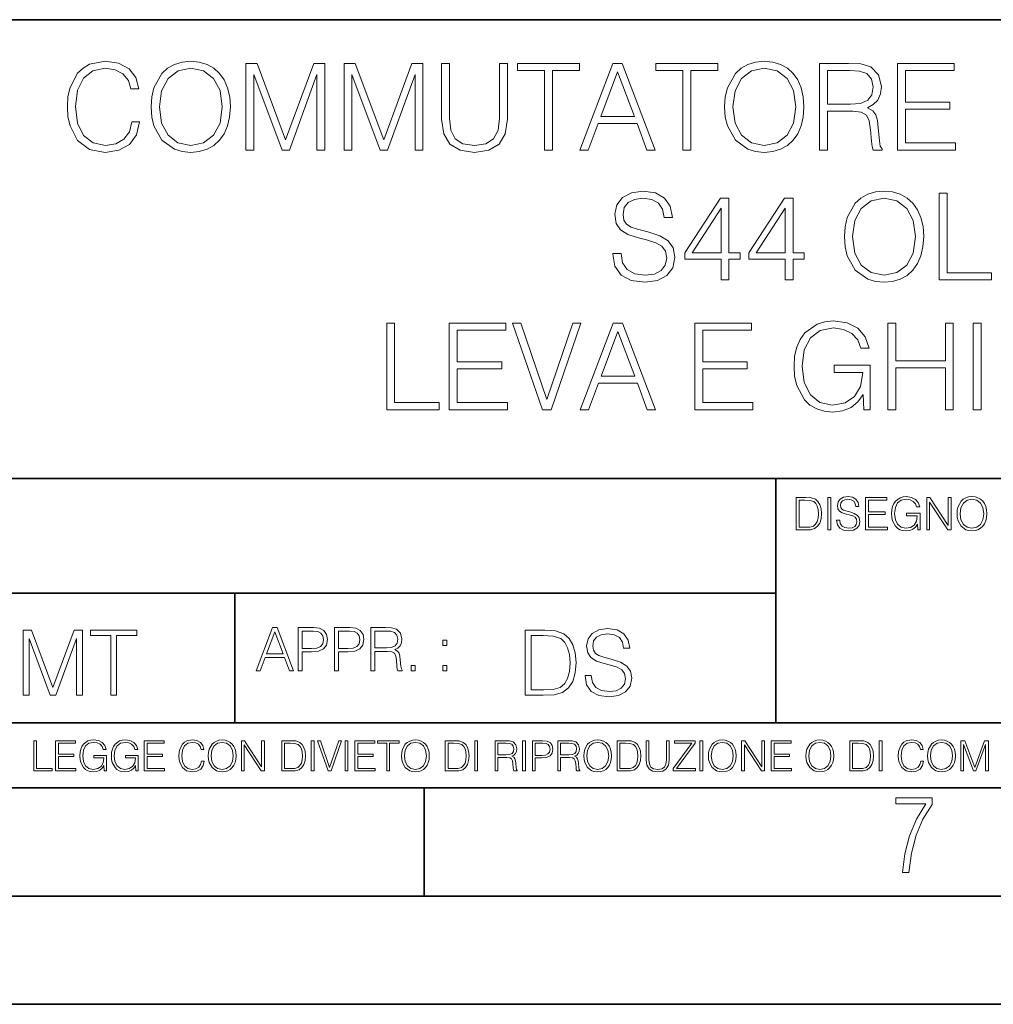
# Model space of a CAD drawing. Extents: x 0 to 420, y 0 to 297.
# Drawn here: x 295 to 340, y 0 to 46 of the extents above; entities that cross this region are included whole.
import ezdxf

# ---------------------------------------------------------------- set-up
doc = ezdxf.new("R2010")
doc.units = 0

msp = doc.modelspace()

# ---------------------------------------------------------------- linework, layer by layer
at = {"color": 7, "lineweight": 35}
for p, q in [((234.999802, 45.500252), (410, 45.500252)), ((254.999802, 24.300249), (410, 24.300249)), ((329.999786, 13.00025), (329.999786, 24.300249)), ((234.999802, 19.00025), (329.999786, 19.00025)), ((304.999786, 13.00025), (304.999786, 19.00025)), ((234.999802, 13.00025), (410, 13.00025)), ((25.000401, 9.99976), (410, 9.99976)), ((234.999802, 10.00025), (410, 10.00025)), ((313.75, 4.99976), (313.75, 9.99976)), ((267.5, 4.99976), (415, 4.99976)), ((0, 0), (420, 0)), ((0, 0), (420, 0))]:
    msp.add_line(p, q, dxfattribs=at)
at = {"color": 7, "lineweight": 18}
for points in [[(300.242798, 40.78389), (300.131531, 40.322136), (299.881165, 39.977211), (299.508453, 39.765808), (299.029999, 39.693485), (298.451416, 39.810314), (298.017487, 40.155235), (297.739319, 40.722691), (297.644745, 41.490425), (297.739319, 42.247032), (298.011902, 42.797798), (298.440277, 43.137157), (299.01886, 43.253986), (299.475067, 43.187225), (299.83667, 42.998074), (300.087006, 42.697659), (300.203857, 42.308228), (300.56546, 42.308228), (300.431946, 42.831177), (300.114838, 43.231731), (299.636383, 43.487644), (299.01886, 43.582218), (298.295654, 43.437572), (297.995239, 43.265114), (297.739319, 43.02589), (297.388824, 42.369423), (297.29425, 41.952179), (297.266449, 41.484863), (297.29425, 41.00642), (297.388824, 40.589172), (297.733765, 39.921577), (298.284515, 39.504333), (299.007751, 39.36525), (299.647522, 39.465389), (300.137085, 39.737991), (300.459747, 40.183052), (300.604401, 40.78389)], [(301.138489, 41.473736), (301.16629, 41.000854), (301.266449, 40.589172), (301.633606, 39.927143), (302.212189, 39.509895), (302.568237, 39.404194), (302.968811, 39.36525), (303.3638, 39.404194), (303.719849, 39.509895), (304.036957, 39.682358), (304.303986, 39.927143), (304.515381, 40.227558), (304.671173, 40.589172), (304.765747, 41.000854), (304.804688, 41.473736), (304.771301, 41.941051), (304.671173, 42.352734), (304.515381, 42.714348), (304.303986, 43.020329), (304.036957, 43.259548), (303.719849, 43.432011), (303.3638, 43.543278), (302.968811, 43.582218), (302.568237, 43.543278), (302.212189, 43.432011), (301.900665, 43.259548), (301.633606, 43.020329), (301.266449, 42.352734), (301.16629, 41.935486)], [(301.516785, 41.473736), (301.622498, 42.219215), (301.917328, 42.781105), (302.379089, 43.131592), (302.968811, 43.253986), (303.564087, 43.131592), (304.020264, 42.781105), (304.320679, 42.224777), (304.426392, 41.473736), (304.320679, 40.717129), (304.020264, 40.160801), (303.564087, 39.810314), (302.968811, 39.693485), (302.373535, 39.810314), (301.917328, 40.160801), (301.616913, 40.717129)], [(305.516785, 39.476517), (305.883972, 39.476517), (305.883972, 42.964695), (307.18576, 39.476517), (307.525116, 39.476517), (308.799133, 42.964695), (308.799133, 39.476517), (309.16629, 39.476517), (309.16629, 43.476517), (308.648926, 43.476517), (307.352661, 39.95496), (306.03418, 43.476517), (305.516785, 43.476517)], [(310.050873, 39.476517), (310.41803, 39.476517), (310.41803, 42.964695), (311.719849, 39.476517), (312.059204, 39.476517), (313.333191, 42.964695), (313.333191, 39.476517), (313.700378, 39.476517), (313.700378, 43.476517), (313.182983, 43.476517), (311.886749, 39.95496), (310.568237, 43.476517), (310.050873, 43.476517)], [(314.562683, 43.476517), (314.562683, 40.906281), (314.657257, 40.233124), (314.940979, 39.749119), (315.413879, 39.465389), (316.081451, 39.36525), (316.7435, 39.465389), (317.21637, 39.749119), (317.505646, 40.233124), (317.605804, 40.906281), (317.605804, 43.476517), (317.238617, 43.476517), (317.238617, 40.956348), (317.171875, 40.394459), (316.966003, 39.999466), (316.609985, 39.765808), (316.081451, 39.693485), (315.547394, 39.765808), (315.191345, 39.999466), (314.991058, 40.394459), (314.929871, 40.956348), (314.929871, 43.476517)], [(319.319275, 39.476517), (319.686462, 39.476517), (319.686462, 43.148285), (320.932648, 43.148285), (320.932648, 43.476517), (318.07312, 43.476517), (318.07312, 43.148285), (319.319275, 43.148285)], [(320.954895, 39.476517), (321.338745, 39.476517), (321.794952, 40.700439), (323.597443, 40.700439), (324.048065, 39.476517), (324.431946, 39.476517), (322.913177, 43.476517), (322.473663, 43.476517)], [(325.705933, 39.476517), (326.07312, 39.476517), (326.07312, 43.148285), (327.319275, 43.148285), (327.319275, 43.476517), (324.459747, 43.476517), (324.459747, 43.148285), (325.705933, 43.148285)], [(327.641968, 41.473736), (327.669769, 41.000854), (327.769928, 40.589172), (328.137085, 39.927143), (328.715668, 39.509895), (329.071716, 39.404194), (329.47229, 39.36525), (329.867279, 39.404194), (330.223328, 39.509895), (330.540436, 39.682358), (330.807465, 39.927143), (331.01886, 40.227558), (331.174652, 40.589172), (331.269226, 41.000854), (331.308167, 41.473736), (331.27478, 41.941051), (331.174652, 42.352734), (331.01886, 42.714348), (330.807465, 43.020329), (330.540436, 43.259548), (330.223328, 43.432011), (329.867279, 43.543278), (329.47229, 43.582218), (329.071716, 43.543278), (328.715668, 43.432011), (328.404114, 43.259548), (328.137085, 43.020329), (327.769928, 42.352734), (327.669769, 41.935486)], [(328.020264, 41.473736), (328.125977, 42.219215), (328.420807, 42.781105), (328.882568, 43.131592), (329.47229, 43.253986), (330.067566, 43.131592), (330.523743, 42.781105), (330.824158, 42.224777), (330.929871, 41.473736), (330.824158, 40.717129), (330.523743, 40.160801), (330.067566, 39.810314), (329.47229, 39.693485), (328.877014, 39.810314), (328.420807, 40.160801), (328.120392, 40.717129)], [(332.025818, 39.476517), (332.393005, 39.476517), (332.393005, 41.267895), (333.561279, 41.267895), (333.956299, 41.228951), (334.195496, 41.095432), (334.317902, 40.833958), (334.379089, 40.41671), (334.423615, 39.888199), (334.45697, 39.637852), (334.512604, 39.476517), (334.918732, 39.476517), (334.918732, 39.53215), (334.835297, 39.660107), (334.790771, 39.899326), (334.740723, 40.50016), (334.701782, 40.83952), (334.629456, 41.100994), (334.484802, 41.295712), (334.240021, 41.42923), (334.512604, 41.573875), (334.718445, 41.785278), (334.840851, 42.069008), (334.885345, 42.413929), (334.757385, 42.948006), (334.395782, 43.315182), (333.928467, 43.454262), (333.361023, 43.476517), (332.025818, 43.476517)], [(335.625275, 39.476517), (338.312347, 39.476517), (338.312347, 39.804749), (335.992462, 39.804749), (335.992462, 41.368034), (338.050873, 41.368034), (338.050873, 41.696266), (335.992462, 41.696266), (335.992462, 43.148285), (338.245575, 43.148285), (338.245575, 43.476517), (335.625275, 43.476517)], [(321.917328, 41.028671), (322.690643, 43.087086), (323.469482, 41.028671)], [(332.393005, 41.596127), (332.393005, 43.148285), (333.43335, 43.148285), (333.867279, 43.12603), (334.206635, 43.009201), (334.423615, 42.753288), (334.50705, 42.402802), (334.440308, 42.030064), (334.251129, 41.779716), (333.922913, 41.635071), (333.455597, 41.596127)], [(322.473663, 34.689312), (322.473663, 34.661495), (322.568237, 34.105167), (322.857544, 33.699047), (323.32486, 33.454262), (323.96463, 33.36525), (324.537659, 33.4487), (324.971588, 33.676796), (325.244202, 34.038406), (325.34433, 34.522415), (325.266449, 34.950787), (325.038361, 35.273457), (324.648926, 35.51268), (324.087036, 35.696266), (323.61972, 35.813095), (323.313721, 35.913235), (323.10788, 36.052315), (322.985504, 36.241467), (322.946564, 36.497379), (323.002197, 36.814487), (323.180206, 37.053707), (323.469513, 37.198353), (323.864502, 37.253986), (324.276184, 37.192791), (324.587708, 37.020329), (324.776886, 36.742165), (324.849182, 36.363861), (325.227509, 36.363861), (325.12735, 36.875683), (324.860321, 37.259548), (324.443085, 37.498772), (323.881195, 37.582218), (323.330414, 37.498772), (322.918732, 37.281803), (322.657257, 36.94244), (322.568237, 36.508507), (322.63501, 36.085697), (322.835297, 35.790844), (323.174652, 35.579437), (323.658661, 35.423664), (324.036957, 35.32909), (324.454193, 35.195572), (324.7435, 35.034237), (324.9104, 34.806141), (324.966034, 34.483471), (324.899261, 34.155235), (324.704559, 33.904888), (324.393005, 33.743553), (323.970184, 33.693485), (323.49176, 33.760242), (323.141266, 33.95496), (322.924316, 34.266502), (322.85199, 34.689312)], [(333.177429, 35.473736), (333.205261, 35.000854), (333.305389, 34.589172), (333.672577, 33.927143), (334.25116, 33.509895), (334.607208, 33.404194), (335.007751, 33.36525), (335.40274, 33.404194), (335.758789, 33.509895), (336.075897, 33.682358), (336.342926, 33.927143), (336.554352, 34.227558), (336.710114, 34.589172), (336.804688, 35.000854), (336.843628, 35.473736), (336.810242, 35.941051), (336.710114, 36.352734), (336.554352, 36.714348), (336.342926, 37.020329), (336.075897, 37.259548), (335.758789, 37.432011), (335.40274, 37.543278), (335.007751, 37.582218), (334.607208, 37.543278), (334.25116, 37.432011), (333.939606, 37.259548), (333.672577, 37.020329), (333.305389, 36.352734), (333.205261, 35.935486)], [(337.56131, 33.476517), (339.981323, 33.476517), (339.981323, 33.804749), (337.928467, 33.804749), (337.928467, 37.476517), (337.56131, 37.476517)], [(327.475067, 33.476517), (327.842255, 33.476517), (327.842255, 34.438965), (328.354065, 34.438965), (328.354065, 34.733818), (327.842255, 34.733818), (327.842255, 37.253986), (327.447235, 37.253986), (325.800507, 34.733818), (325.800507, 34.438965), (327.475067, 34.438965)], [(330.434723, 33.476517), (330.80191, 33.476517), (330.80191, 34.438965), (331.313721, 34.438965), (331.313721, 34.733818), (330.80191, 34.733818), (330.80191, 37.253986), (330.406921, 37.253986), (328.760193, 34.733818), (328.760193, 34.438965), (330.434723, 34.438965)], [(333.555725, 35.473736), (333.661438, 36.219215), (333.956299, 36.781105), (334.41803, 37.131592), (335.007751, 37.253986), (335.603027, 37.131592), (336.059204, 36.781105), (336.359619, 36.224777), (336.465332, 35.473736), (336.359619, 34.717129), (336.059204, 34.160801), (335.603027, 33.810314), (335.007751, 33.693485), (334.412476, 33.810314), (333.956299, 34.160801), (333.655884, 34.717129)], [(327.475067, 34.733818), (326.134308, 34.733818), (327.475067, 36.792233)], [(330.434723, 34.733818), (329.093994, 34.733818), (330.434723, 36.792233)], [(312.023071, 27.476517), (314.443085, 27.476517), (314.443085, 27.80475), (312.390228, 27.80475), (312.390228, 31.476517), (312.023071, 31.476517)], [(314.915985, 27.476517), (317.603027, 27.476517), (317.603027, 27.80475), (315.283142, 27.80475), (315.283142, 29.368032), (317.341553, 29.368032), (317.341553, 29.696266), (315.283142, 29.696266), (315.283142, 31.148283), (317.536285, 31.148283), (317.536285, 31.476517), (314.915985, 31.476517)], [(319.221954, 27.476517), (319.616943, 27.476517), (321.002197, 31.476517), (320.629456, 31.476517), (319.422241, 27.943832), (318.214996, 31.476517), (317.831146, 31.476517)], [(320.968811, 27.476517), (321.352692, 27.476517), (321.808868, 28.700439), (323.611389, 28.700439), (324.062012, 27.476517), (324.445862, 27.476517), (322.927094, 31.476517), (322.48761, 31.476517)], [(326.259491, 27.476517), (328.946564, 27.476517), (328.946564, 27.80475), (326.626678, 27.80475), (326.626678, 29.368032), (328.685089, 29.368032), (328.685089, 29.696266), (326.626678, 29.696266), (326.626678, 31.148283), (328.879822, 31.148283), (328.879822, 31.476517), (326.259491, 31.476517)], [(334.075928, 27.476517), (334.370789, 27.476517), (334.370789, 29.529367), (332.701782, 29.529367), (332.701782, 29.201134), (334.020294, 29.201134), (334.020294, 29.184444), (333.92572, 28.55023), (333.647552, 28.082914), (333.208038, 27.793623), (332.623901, 27.693485), (332.045319, 27.815876), (331.605835, 28.171926), (331.322083, 28.739382), (331.227509, 29.490425), (331.322083, 30.247032), (331.605835, 30.797796), (332.056458, 31.137157), (332.668396, 31.253986), (333.135712, 31.187225), (333.519592, 30.998074), (333.792175, 30.70322), (333.942413, 30.313791), (334.320709, 30.313791), (334.14267, 30.842302), (333.79776, 31.242859), (333.297058, 31.493206), (332.662842, 31.582218), (332.267853, 31.543276), (331.911804, 31.437574), (331.34436, 31.02589), (331.132935, 30.725473), (330.977173, 30.369423), (330.877045, 29.952177), (330.849213, 29.484861), (330.877045, 29.011982), (330.971619, 28.594736), (331.327667, 27.927143), (331.583557, 27.682358), (331.895111, 27.509897), (332.245605, 27.404194), (332.640594, 27.365252), (333.091217, 27.426447), (333.486206, 27.582218), (333.803314, 27.838131), (334.036987, 28.183054)], [(335.183014, 27.476517), (335.550201, 27.476517), (335.550201, 29.412539), (337.842255, 29.412539), (337.842255, 27.476517), (338.209442, 27.476517), (338.209442, 31.476517), (337.842255, 31.476517), (337.842255, 29.740772), (335.550201, 29.740772), (335.550201, 31.476517), (335.183014, 31.476517)], [(339.12738, 27.476517), (339.494568, 27.476517), (339.494568, 31.476517), (339.12738, 31.476517)], [(321.931274, 29.028673), (322.704559, 31.087088), (323.483429, 29.028673)], [(331.292511, 23.421158), (330.939941, 23.421158), (330.939941, 21.921158), (331.353027, 21.921158), (331.607544, 21.931589), (331.801544, 21.98583), (331.935059, 22.090143), (332.035217, 22.240351), (332.095703, 22.43437), (332.116577, 22.674288), (332.095703, 22.897514), (332.041473, 23.083189), (331.951752, 23.23131), (331.832855, 23.339794), (331.634644, 23.40864), (331.394745, 23.421158)], [(331.077637, 22.044245), (331.077637, 23.298071), (331.353027, 23.298071), (331.582489, 23.28764), (331.757751, 23.23131), (331.851624, 23.141603), (331.918396, 23.018515), (331.960114, 22.862047), (331.974701, 22.670115), (331.960114, 22.469837), (331.918396, 22.309196), (331.847443, 22.18611), (331.747314, 22.100574), (331.584595, 22.052589), (331.367615, 22.044245)], [(332.40448, 21.921158), (332.542175, 21.921158), (332.542175, 23.421158), (332.40448, 23.421158)], [(332.81546, 22.375956), (332.81546, 22.365524), (332.850922, 22.156902), (332.959412, 22.004606), (333.134644, 21.912813), (333.374573, 21.879433), (333.589447, 21.910727), (333.752167, 21.996262), (333.854401, 22.131866), (333.891968, 22.31337), (333.862762, 22.474009), (333.777222, 22.595011), (333.631165, 22.684719), (333.420471, 22.753565), (333.245239, 22.797375), (333.130493, 22.834927), (333.053284, 22.887083), (333.007385, 22.958015), (332.992798, 23.053982), (333.013641, 23.172895), (333.080414, 23.262604), (333.188904, 23.316847), (333.337006, 23.337709), (333.491394, 23.31476), (333.608215, 23.250088), (333.679169, 23.145775), (333.706268, 23.003912), (333.848145, 23.003912), (333.810608, 23.195845), (333.710449, 23.339794), (333.553986, 23.429502), (333.343292, 23.460796), (333.136749, 23.429502), (332.982361, 23.348139), (332.884308, 23.220881), (332.850922, 23.058153), (332.875977, 22.899601), (332.95108, 22.78903), (333.078339, 22.709753), (333.259827, 22.651339), (333.401703, 22.615873), (333.558167, 22.565804), (333.666656, 22.505302), (333.729218, 22.419767), (333.750092, 22.298765), (333.725067, 22.175678), (333.652039, 22.081799), (333.535217, 22.021297), (333.376648, 22.002522), (333.197235, 22.027555), (333.065796, 22.100574), (332.984436, 22.217403), (332.957336, 22.375956)], [(334.15274, 21.921158), (335.16037, 21.921158), (335.16037, 22.044245), (334.290436, 22.044245), (334.290436, 22.630476), (335.062317, 22.630476), (335.062317, 22.753565), (334.290436, 22.753565), (334.290436, 23.298071), (335.135345, 23.298071), (335.135345, 23.421158), (334.15274, 23.421158)], [(336.562317, 21.921158), (336.672913, 21.921158), (336.672913, 22.690977), (336.047028, 22.690977), (336.047028, 22.56789), (336.541473, 22.56789), (336.541473, 22.56163), (336.506012, 22.323801), (336.401703, 22.148558), (336.236877, 22.040073), (336.017822, 22.002522), (335.800842, 22.048418), (335.636047, 22.181936), (335.529633, 22.394732), (335.494171, 22.676373), (335.529633, 22.9601), (335.636047, 23.166637), (335.805023, 23.293898), (336.034515, 23.337709), (336.209747, 23.312674), (336.353699, 23.241741), (336.455933, 23.131172), (336.512268, 22.985136), (336.654114, 22.985136), (336.587372, 23.183327), (336.458008, 23.333536), (336.270264, 23.427416), (336.03244, 23.460796), (335.884308, 23.446192), (335.750793, 23.406553), (335.537994, 23.252172), (335.45871, 23.139517), (335.400299, 23.005999), (335.362762, 22.849531), (335.352325, 22.674288), (335.362762, 22.496958), (335.398224, 22.34049), (335.531738, 22.090143), (335.627686, 21.998348), (335.744537, 21.933676), (335.875977, 21.894037), (336.024078, 21.879433), (336.193054, 21.902382), (336.341187, 21.960796), (336.460114, 22.056763), (336.547729, 22.18611)], [(336.977478, 21.921158), (337.115173, 21.921158), (337.115173, 23.208363), (337.958008, 21.921158), (338.110321, 21.921158), (338.110321, 23.421158), (337.972626, 23.421158), (337.972626, 22.133953), (337.129791, 23.421158), (336.977478, 23.421158)], [(338.381531, 22.670115), (338.391968, 22.492785), (338.429504, 22.338404), (338.5672, 22.090143), (338.78418, 21.933676), (338.917694, 21.894037), (339.067902, 21.879433), (339.216003, 21.894037), (339.349548, 21.933676), (339.468445, 21.998348), (339.568604, 22.090143), (339.647858, 22.202799), (339.706268, 22.338404), (339.74176, 22.492785), (339.756348, 22.670115), (339.743835, 22.845358), (339.706268, 22.999739), (339.647858, 23.135344), (339.568604, 23.250088), (339.468445, 23.339794), (339.349548, 23.404469), (339.216003, 23.446192), (339.067902, 23.460796), (338.917694, 23.446192), (338.78418, 23.404469), (338.667328, 23.339794), (338.5672, 23.250088), (338.429504, 22.999739), (338.391968, 22.843271)], [(338.523376, 22.670115), (338.563019, 22.949669), (338.673584, 23.160379), (338.846741, 23.291811), (339.067902, 23.337709), (339.291107, 23.291811), (339.462189, 23.160379), (339.57486, 22.951756), (339.614502, 22.670115), (339.57486, 22.386387), (339.462189, 22.177765), (339.291107, 22.046331), (339.067902, 22.002522), (338.844666, 22.046331), (338.673584, 22.177765), (338.560944, 22.386387)], [(305.98587, 15.412767), (306.177826, 15.412767), (306.405914, 16.024729), (307.307159, 16.024729), (307.532471, 15.412767), (307.724396, 15.412767), (306.965027, 17.412767), (306.74527, 17.412767)], [(307.935822, 15.412767), (308.119385, 15.412767), (308.119385, 16.28064), (308.544983, 16.28064), (308.870453, 16.314018), (309.104095, 16.419722), (309.243195, 16.597746), (309.290466, 16.850876), (309.248749, 17.095661), (309.123566, 17.270905), (308.920502, 17.376606), (308.634003, 17.412767), (307.935822, 17.412767)], [(309.615906, 15.412767), (309.7995, 15.412767), (309.7995, 16.28064), (310.225098, 16.28064), (310.550537, 16.314018), (310.78421, 16.419722), (310.923279, 16.597746), (310.970581, 16.850876), (310.928864, 17.095661), (310.80368, 17.270905), (310.600616, 17.376606), (310.314117, 17.412767), (309.615906, 17.412767)], [(311.296021, 15.412767), (311.479614, 15.412767), (311.479614, 16.308456), (312.063751, 16.308456), (312.261261, 16.288984), (312.380859, 16.222225), (312.442078, 16.091488), (312.472656, 15.882865), (312.494934, 15.618608), (312.511597, 15.493435), (312.539429, 15.412767), (312.742493, 15.412767), (312.742493, 15.440584), (312.700775, 15.504561), (312.678497, 15.624172), (312.653473, 15.924589), (312.634003, 16.094269), (312.597839, 16.225006), (312.525513, 16.322365), (312.403137, 16.389124), (312.539429, 16.461447), (312.642334, 16.567148), (312.703552, 16.709013), (312.7258, 16.881474), (312.661804, 17.148512), (312.481018, 17.3321), (312.247345, 17.401642), (311.963623, 17.412767), (311.296021, 17.412767)], [(321.19162, 15.195244), (321.19162, 15.174381), (321.262543, 14.757135), (321.479523, 14.452546), (321.829987, 14.268957), (322.309814, 14.202198), (322.739594, 14.264785), (323.065033, 14.435856), (323.269501, 14.707066), (323.344604, 15.07007), (323.286194, 15.39135), (323.115112, 15.633352), (322.823029, 15.812768), (322.401611, 15.950459), (322.051147, 16.038082), (321.821655, 16.113186), (321.667267, 16.217497), (321.57547, 16.35936), (321.546265, 16.551294), (321.587982, 16.789124), (321.721497, 16.96854), (321.938477, 17.077024), (322.234711, 17.11875), (322.543488, 17.072851), (322.77713, 16.943506), (322.919006, 16.734882), (322.973236, 16.451155), (323.256989, 16.451155), (323.181885, 16.835022), (322.981598, 17.122921), (322.668671, 17.302338), (322.247253, 17.364923), (321.834167, 17.302338), (321.525391, 17.13961), (321.329285, 16.885092), (321.262543, 16.559639), (321.312622, 16.242533), (321.46283, 16.021391), (321.717346, 15.862838), (322.080353, 15.746009), (322.364075, 15.675077), (322.677002, 15.574938), (322.893982, 15.453937), (323.019135, 15.282866), (323.060883, 15.040863), (323.010803, 14.794687), (322.864777, 14.606927), (322.631104, 14.485926), (322.313995, 14.448374), (321.95517, 14.498443), (321.692291, 14.644479), (321.529572, 14.878137), (321.475342, 15.195244)], [(295.225281, 14.285647), (295.500671, 14.285647), (295.500671, 16.901781), (296.47702, 14.285647), (296.731537, 14.285647), (297.687042, 16.901781), (297.687042, 14.285647), (297.962433, 14.285647), (297.962433, 17.285646), (297.574371, 17.285646), (296.602203, 14.644479), (295.613312, 17.285646), (295.225281, 17.285646)], [(299.268402, 14.285647), (299.543793, 14.285647), (299.543793, 17.039473), (300.478424, 17.039473), (300.478424, 17.285646), (298.333771, 17.285646), (298.333771, 17.039473), (299.268402, 17.039473)], [(306.467102, 16.188845), (306.85376, 17.218052), (307.243195, 16.188845)], [(308.119385, 16.444756), (308.119385, 17.24865), (308.625641, 17.24865), (308.837067, 17.223616), (308.984497, 17.151293), (309.070709, 17.0289), (309.101318, 16.853657), (309.065155, 16.661724), (308.965027, 16.536551), (308.792542, 16.464228), (308.54776, 16.444756)], [(309.7995, 16.444756), (309.7995, 17.24865), (310.305756, 17.24865), (310.517181, 17.223616), (310.664612, 17.151293), (310.750824, 17.0289), (310.781433, 16.853657), (310.74527, 16.661724), (310.645142, 16.536551), (310.472656, 16.464228), (310.227875, 16.444756)], [(311.479614, 16.472572), (311.479614, 17.24865), (311.999786, 17.24865), (312.216766, 17.237524), (312.386444, 17.17911), (312.494934, 17.051155), (312.536652, 16.87591), (312.503265, 16.689541), (312.408691, 16.564367), (312.244568, 16.492044), (312.010925, 16.472572)], [(319.134583, 17.285646), (318.429443, 17.285646), (318.429443, 14.285647), (319.255585, 14.285647), (319.764618, 14.30651), (320.152679, 14.414993), (320.419708, 14.623617), (320.619995, 14.924034), (320.740997, 15.312073), (320.782715, 15.791906), (320.740997, 16.238359), (320.632507, 16.609709), (320.453094, 16.905952), (320.21524, 17.122921), (319.818878, 17.260612), (319.33905, 17.285646)], [(318.704834, 14.531822), (318.704834, 17.039473), (319.255585, 17.039473), (319.714569, 17.01861), (320.065033, 16.905952), (320.252808, 16.726538), (320.386322, 16.480362), (320.469788, 16.167427), (320.498993, 15.783561), (320.469788, 15.383005), (320.386322, 15.061726), (320.244446, 14.81555), (320.044189, 14.644479), (319.718719, 14.548512), (319.28479, 14.531822)], [(314.620087, 16.581057), (314.80368, 16.581057), (314.80368, 16.828623), (314.620087, 16.828623)], [(313.151398, 15.412767), (313.334961, 15.412767), (313.334961, 15.660334), (313.151398, 15.660334)], [(314.620087, 15.412767), (314.80368, 15.412767), (314.80368, 15.660334), (314.620087, 15.660334)], [(295.710876, 10.781829), (296.557892, 10.781829), (296.557892, 10.89671), (295.839386, 10.89671), (295.839386, 12.181828), (295.710876, 12.181828)], [(296.723389, 10.781829), (297.663879, 10.781829), (297.663879, 10.89671), (296.851898, 10.89671), (296.851898, 11.443859), (297.572357, 11.443859), (297.572357, 11.558742), (296.851898, 11.558742), (296.851898, 12.066947), (297.640503, 12.066947), (297.640503, 12.181828), (296.723389, 12.181828)], [(298.972351, 10.781829), (299.075562, 10.781829), (299.075562, 11.500327), (298.491394, 11.500327), (298.491394, 11.385445), (298.952881, 11.385445), (298.952881, 11.379603), (298.919769, 11.157629), (298.822418, 10.994068), (298.66861, 10.892817), (298.464142, 10.857768), (298.261658, 10.900605), (298.107819, 11.025223), (298.008514, 11.223831), (297.975403, 11.486697), (298.008514, 11.751509), (298.107819, 11.944277), (298.265533, 12.063053), (298.479736, 12.103943), (298.64328, 12.080577), (298.777649, 12.014374), (298.873047, 11.911175), (298.925629, 11.774875), (299.058044, 11.774875), (298.995728, 11.959854), (298.875, 12.100049), (298.699768, 12.187671), (298.477783, 12.218824), (298.339539, 12.205194), (298.214905, 12.168199), (298.016296, 12.02411), (297.942322, 11.918963), (297.887787, 11.794346), (297.852753, 11.64831), (297.843018, 11.48475), (297.852753, 11.319242), (297.885834, 11.173205), (298.010468, 10.939548), (298.100037, 10.853873), (298.209076, 10.793511), (298.331726, 10.756516), (298.470001, 10.742886), (298.627716, 10.764304), (298.765961, 10.818825), (298.876953, 10.908394), (298.95874, 11.029117)], [(300.430786, 10.781829), (300.533966, 10.781829), (300.533966, 11.500327), (299.949829, 11.500327), (299.949829, 11.385445), (300.411316, 11.385445), (300.411316, 11.379603), (300.378204, 11.157629), (300.280853, 10.994068), (300.127014, 10.892817), (299.922577, 10.857768), (299.720062, 10.900605), (299.566223, 11.025223), (299.466919, 11.223831), (299.433838, 11.486697), (299.466919, 11.751509), (299.566223, 11.944277), (299.723969, 12.063053), (299.938141, 12.103943), (300.101715, 12.080577), (300.236053, 12.014374), (300.331482, 11.911175), (300.384033, 11.774875), (300.516449, 11.774875), (300.454132, 11.959854), (300.333405, 12.100049), (300.158173, 12.187671), (299.936188, 12.218824), (299.797943, 12.205194), (299.67334, 12.168199), (299.474731, 12.02411), (299.400726, 11.918963), (299.346222, 11.794346), (299.311157, 11.64831), (299.301422, 11.48475), (299.311157, 11.319242), (299.344269, 11.173205), (299.468872, 10.939548), (299.558441, 10.853873), (299.66748, 10.793511), (299.790161, 10.756516), (299.928406, 10.742886), (300.086121, 10.764304), (300.224365, 10.818825), (300.335358, 10.908394), (300.417145, 11.029117)], [(300.818268, 10.781829), (301.758728, 10.781829), (301.758728, 10.89671), (300.946777, 10.89671), (300.946777, 11.443859), (301.667206, 11.443859), (301.667206, 11.558742), (300.946777, 11.558742), (300.946777, 12.066947), (301.735352, 12.066947), (301.735352, 12.181828), (300.818268, 12.181828)], [(303.464417, 11.239408), (303.425476, 11.077795), (303.33786, 10.957072), (303.207397, 10.88308), (303.039948, 10.857768), (302.837463, 10.898658), (302.685577, 11.019381), (302.588196, 11.21799), (302.555115, 11.486697), (302.588196, 11.751509), (302.683624, 11.944277), (302.833557, 12.063053), (303.036072, 12.103943), (303.19574, 12.080577), (303.322296, 12.014374), (303.409912, 11.909228), (303.450806, 11.772927), (303.577362, 11.772927), (303.53064, 11.955959), (303.419647, 12.096154), (303.252197, 12.185723), (303.036072, 12.218824), (302.782928, 12.168199), (302.677795, 12.107838), (302.588196, 12.02411), (302.465546, 11.794346), (302.432434, 11.64831), (302.422699, 11.48475), (302.432434, 11.317295), (302.465546, 11.171259), (302.586273, 10.937601), (302.779022, 10.791565), (303.032166, 10.742886), (303.256073, 10.777935), (303.427429, 10.873344), (303.540375, 11.029117), (303.591003, 11.239408)], [(303.777924, 11.480855), (303.787659, 11.315348), (303.822693, 11.171259), (303.951233, 10.939548), (304.153717, 10.793511), (304.27832, 10.756516), (304.418518, 10.742886), (304.556763, 10.756516), (304.681396, 10.793511), (304.792389, 10.853873), (304.885864, 10.939548), (304.959839, 11.044694), (305.014343, 11.171259), (305.047455, 11.315348), (305.061096, 11.480855), (305.049408, 11.644416), (305.014343, 11.788505), (304.959839, 11.91507), (304.885864, 12.022162), (304.792389, 12.10589), (304.681396, 12.166252), (304.556763, 12.205194), (304.418518, 12.218824), (304.27832, 12.205194), (304.153717, 12.166252), (304.044678, 12.10589), (303.951233, 12.022162), (303.822693, 11.788505), (303.787659, 11.642468)], [(303.910339, 11.480855), (303.947327, 11.741774), (304.050537, 11.938436), (304.212128, 12.061106), (304.418518, 12.103943), (304.626892, 12.061106), (304.78656, 11.938436), (304.891693, 11.74372), (304.92868, 11.480855), (304.891693, 11.216043), (304.78656, 11.021328), (304.626892, 10.898658), (304.418518, 10.857768), (304.210205, 10.898658), (304.050537, 11.021328), (303.945374, 11.216043)], [(305.312256, 10.781829), (305.440796, 10.781829), (305.440796, 11.98322), (306.227417, 10.781829), (306.369568, 10.781829), (306.369568, 12.181828), (306.241058, 12.181828), (306.241058, 10.980438), (305.454407, 12.181828), (305.312256, 12.181828)], [(307.498932, 12.181828), (307.169861, 12.181828), (307.169861, 10.781829), (307.555389, 10.781829), (307.792938, 10.791565), (307.97403, 10.842191), (308.098633, 10.939548), (308.192108, 11.079742), (308.248566, 11.260827), (308.268066, 11.48475), (308.248566, 11.693094), (308.197937, 11.866391), (308.114227, 12.004639), (308.003235, 12.10589), (307.818237, 12.170146), (307.59433, 12.181828)], [(307.29837, 10.89671), (307.29837, 12.066947), (307.555389, 12.066947), (307.769592, 12.057211), (307.933136, 12.004639), (308.020752, 11.920911), (308.083069, 11.806029), (308.122009, 11.659993), (308.135651, 11.480855), (308.122009, 11.293929), (308.083069, 11.143998), (308.016876, 11.029117), (307.923401, 10.949284), (307.771515, 10.904499), (307.569031, 10.89671)], [(308.536743, 10.781829), (308.665283, 10.781829), (308.665283, 12.181828), (308.536743, 12.181828)], [(309.317566, 10.781829), (309.455811, 10.781829), (309.940643, 12.181828), (309.810181, 12.181828), (309.387665, 10.94539), (308.965118, 12.181828), (308.83078, 12.181828)], [(310.104187, 10.781829), (310.232727, 10.781829), (310.232727, 12.181828), (310.104187, 12.181828)], [(310.555939, 10.781829), (311.496399, 10.781829), (311.496399, 10.89671), (310.684448, 10.89671), (310.684448, 11.443859), (311.404907, 11.443859), (311.404907, 11.558742), (310.684448, 11.558742), (310.684448, 12.066947), (311.473053, 12.066947), (311.473053, 12.181828), (310.555939, 12.181828)], [(312.03186, 10.781829), (312.1604, 10.781829), (312.1604, 12.066947), (312.596558, 12.066947), (312.596558, 12.181828), (311.595703, 12.181828), (311.595703, 12.066947), (312.03186, 12.066947)], [(312.709473, 11.480855), (312.719238, 11.315348), (312.754272, 11.171259), (312.882782, 10.939548), (313.085266, 10.793511), (313.2099, 10.756516), (313.350098, 10.742886), (313.488342, 10.756516), (313.612976, 10.793511), (313.723938, 10.853873), (313.817413, 10.939548), (313.891418, 11.044694), (313.945923, 11.171259), (313.979034, 11.315348), (313.992645, 11.480855), (313.980957, 11.644416), (313.945923, 11.788505), (313.891418, 11.91507), (313.817413, 12.022162), (313.723938, 12.10589), (313.612976, 12.166252), (313.488342, 12.205194), (313.350098, 12.218824), (313.2099, 12.205194), (313.085266, 12.166252), (312.976257, 12.10589), (312.882782, 12.022162), (312.754272, 11.788505), (312.719238, 11.642468)], [(312.841888, 11.480855), (312.878876, 11.741774), (312.982086, 11.938436), (313.143707, 12.061106), (313.350098, 12.103943), (313.558441, 12.061106), (313.718109, 11.938436), (313.823242, 11.74372), (313.86026, 11.480855), (313.823242, 11.216043), (313.718109, 11.021328), (313.558441, 10.898658), (313.350098, 10.857768), (313.141754, 10.898658), (312.982086, 11.021328), (312.876953, 11.216043)], [(315.059692, 12.181828), (314.730621, 12.181828), (314.730621, 10.781829), (315.11615, 10.781829), (315.353699, 10.791565), (315.53479, 10.842191), (315.659424, 10.939548), (315.752869, 11.079742), (315.809326, 11.260827), (315.828827, 11.48475), (315.809326, 11.693094), (315.758728, 11.866391), (315.674988, 12.004639), (315.563995, 12.10589), (315.379028, 12.170146), (315.15509, 12.181828)], [(314.859131, 10.89671), (314.859131, 12.066947), (315.11615, 12.066947), (315.330353, 12.057211), (315.493896, 12.004639), (315.581543, 11.920911), (315.643829, 11.806029), (315.68277, 11.659993), (315.696411, 11.480855), (315.68277, 11.293929), (315.643829, 11.143998), (315.577637, 11.029117), (315.484161, 10.949284), (315.332275, 10.904499), (315.129791, 10.89671)], [(316.097534, 10.781829), (316.226044, 10.781829), (316.226044, 12.181828), (316.097534, 12.181828)], [(317.036041, 10.781829), (317.164551, 10.781829), (317.164551, 11.408811), (317.573456, 11.408811), (317.7117, 11.395181), (317.795441, 11.348449), (317.838257, 11.256933), (317.85968, 11.110897), (317.875275, 10.925918), (317.886963, 10.838296), (317.906433, 10.781829), (318.048553, 10.781829), (318.048553, 10.8013), (318.019348, 10.846085), (318.003784, 10.929812), (317.986267, 11.140104), (317.972626, 11.258881), (317.947327, 11.350396), (317.896667, 11.418547), (317.811005, 11.465278), (317.906433, 11.515904), (317.978455, 11.589895), (318.021301, 11.6892), (318.036865, 11.809923), (317.992096, 11.99685), (317.86554, 12.125361), (317.701965, 12.17404), (317.503357, 12.181828), (317.036041, 12.181828)], [(317.164551, 11.523693), (317.164551, 12.066947), (317.528687, 12.066947), (317.680542, 12.059158), (317.799316, 12.018269), (317.875275, 11.928699), (317.90448, 11.806029), (317.881104, 11.67557), (317.814911, 11.587949), (317.700012, 11.537323), (317.536469, 11.523693)], [(318.305573, 10.781829), (318.434082, 10.781829), (318.434082, 12.181828), (318.305573, 12.181828)], [(318.757324, 10.781829), (318.885834, 10.781829), (318.885834, 11.389339), (319.183746, 11.389339), (319.41156, 11.412705), (319.575134, 11.486697), (319.672485, 11.611315), (319.705566, 11.788505), (319.676392, 11.959854), (319.588745, 12.082524), (319.446594, 12.156516), (319.246063, 12.181828), (318.757324, 12.181828)], [(318.885834, 11.504221), (318.885834, 12.066947), (319.240204, 12.066947), (319.388184, 12.049423), (319.491394, 11.998796), (319.551758, 11.913122), (319.573181, 11.790452), (319.547852, 11.656098), (319.477783, 11.568477), (319.357056, 11.517851), (319.185699, 11.504221)], [(319.933411, 10.781829), (320.06192, 10.781829), (320.06192, 11.408811), (320.470825, 11.408811), (320.60907, 11.395181), (320.69278, 11.348449), (320.735626, 11.256933), (320.75705, 11.110897), (320.772614, 10.925918), (320.784302, 10.838296), (320.803772, 10.781829), (320.945923, 10.781829), (320.945923, 10.8013), (320.916718, 10.846085), (320.901123, 10.929812), (320.883606, 11.140104), (320.869995, 11.258881), (320.844666, 11.350396), (320.794037, 11.418547), (320.708374, 11.465278), (320.803772, 11.515904), (320.875824, 11.589895), (320.91864, 11.6892), (320.934235, 11.809923), (320.889465, 11.99685), (320.762878, 12.125361), (320.599304, 12.17404), (320.400696, 12.181828), (319.933411, 12.181828)], [(320.06192, 11.523693), (320.06192, 12.066947), (320.426025, 12.066947), (320.577911, 12.059158), (320.696686, 12.018269), (320.772614, 11.928699), (320.801819, 11.806029), (320.778442, 11.67557), (320.71225, 11.587949), (320.597382, 11.537323), (320.433807, 11.523693)], [(321.132843, 11.480855), (321.142578, 11.315348), (321.177612, 11.171259), (321.306152, 10.939548), (321.508636, 10.793511), (321.63324, 10.756516), (321.773438, 10.742886), (321.911682, 10.756516), (322.036316, 10.793511), (322.147308, 10.853873), (322.240784, 10.939548), (322.314758, 11.044694), (322.369263, 11.171259), (322.402374, 11.315348), (322.416016, 11.480855), (322.404327, 11.644416), (322.369263, 11.788505), (322.314758, 11.91507), (322.240784, 12.022162), (322.147308, 12.10589), (322.036316, 12.166252), (321.911682, 12.205194), (321.773438, 12.218824), (321.63324, 12.205194), (321.508636, 12.166252), (321.399597, 12.10589), (321.306152, 12.022162), (321.177612, 11.788505), (321.142578, 11.642468)], [(321.265259, 11.480855), (321.302246, 11.741774), (321.405457, 11.938436), (321.567047, 12.061106), (321.773438, 12.103943), (321.981812, 12.061106), (322.141479, 11.938436), (322.246613, 11.74372), (322.2836, 11.480855), (322.246613, 11.216043), (322.141479, 11.021328), (321.981812, 10.898658), (321.773438, 10.857768), (321.565125, 10.898658), (321.405457, 11.021328), (321.300293, 11.216043)], [(322.996277, 12.181828), (322.667175, 12.181828), (322.667175, 10.781829), (323.052734, 10.781829), (323.290283, 10.791565), (323.471375, 10.842191), (323.595978, 10.939548), (323.689453, 11.079742), (323.745911, 11.260827), (323.765381, 11.48475), (323.745911, 11.693094), (323.695282, 11.866391), (323.611572, 12.004639), (323.50058, 12.10589), (323.315582, 12.170146), (323.091675, 12.181828)], [(322.795715, 10.89671), (322.795715, 12.066947), (323.052734, 12.066947), (323.266907, 12.057211), (323.430481, 12.004639), (323.518097, 11.920911), (323.580414, 11.806029), (323.619354, 11.659993), (323.632996, 11.480855), (323.619354, 11.293929), (323.580414, 11.143998), (323.514221, 11.029117), (323.420746, 10.949284), (323.26886, 10.904499), (323.066345, 10.89671)], [(324.014618, 12.181828), (324.014618, 11.282246), (324.047729, 11.046641), (324.147034, 10.877239), (324.312531, 10.777935), (324.546204, 10.742886), (324.777893, 10.777935), (324.94342, 10.877239), (325.044678, 11.046641), (325.079712, 11.282246), (325.079712, 12.181828), (324.951202, 12.181828), (324.951202, 11.29977), (324.927826, 11.103108), (324.855774, 10.964861), (324.731171, 10.88308), (324.546204, 10.857768), (324.359253, 10.88308), (324.23465, 10.964861), (324.164551, 11.103108), (324.143127, 11.29977), (324.143127, 12.181828)], [(325.25885, 10.781829), (326.298615, 10.781829), (326.298615, 10.89671), (325.410736, 10.89671), (326.285004, 12.070842), (326.285004, 12.181828), (325.325043, 12.181828), (325.325043, 12.066947), (326.125336, 12.066947), (325.25885, 10.900605)], [(326.499176, 10.781829), (326.627686, 10.781829), (326.627686, 12.181828), (326.499176, 12.181828)], [(326.890564, 11.480855), (326.900299, 11.315348), (326.935333, 11.171259), (327.063843, 10.939548), (327.266357, 10.793511), (327.390961, 10.756516), (327.531158, 10.742886), (327.669403, 10.756516), (327.794037, 10.793511), (327.905029, 10.853873), (327.998474, 10.939548), (328.072479, 11.044694), (328.126984, 11.171259), (328.160095, 11.315348), (328.173706, 11.480855), (328.162048, 11.644416), (328.126984, 11.788505), (328.072479, 11.91507), (327.998474, 12.022162), (327.905029, 12.10589), (327.794037, 12.166252), (327.669403, 12.205194), (327.531158, 12.218824), (327.390961, 12.205194), (327.266357, 12.166252), (327.157318, 12.10589), (327.063843, 12.022162), (326.935333, 11.788505), (326.900299, 11.642468)], [(327.022949, 11.480855), (327.059937, 11.741774), (327.163147, 11.938436), (327.324768, 12.061106), (327.531158, 12.103943), (327.739502, 12.061106), (327.89917, 11.938436), (328.004333, 11.74372), (328.041321, 11.480855), (328.004333, 11.216043), (327.89917, 11.021328), (327.739502, 10.898658), (327.531158, 10.857768), (327.322815, 10.898658), (327.163147, 11.021328), (327.058014, 11.216043)], [(328.424896, 10.781829), (328.553406, 10.781829), (328.553406, 11.98322), (329.340057, 10.781829), (329.482208, 10.781829), (329.482208, 12.181828), (329.353699, 12.181828), (329.353699, 10.980438), (328.567047, 12.181828), (328.424896, 12.181828)], [(329.795715, 10.781829), (330.736176, 10.781829), (330.736176, 10.89671), (329.924225, 10.89671), (329.924225, 11.443859), (330.644653, 11.443859), (330.644653, 11.558742), (329.924225, 11.558742), (329.924225, 12.066947), (330.712799, 12.066947), (330.712799, 12.181828), (329.795715, 12.181828)], [(331.400146, 11.480855), (331.409882, 11.315348), (331.444946, 11.171259), (331.573456, 10.939548), (331.77594, 10.793511), (331.900574, 10.756516), (332.040771, 10.742886), (332.179016, 10.756516), (332.303619, 10.793511), (332.414612, 10.853873), (332.508087, 10.939548), (332.582062, 11.044694), (332.636597, 11.171259), (332.669678, 11.315348), (332.683319, 11.480855), (332.671631, 11.644416), (332.636597, 11.788505), (332.582062, 11.91507), (332.508087, 12.022162), (332.414612, 12.10589), (332.303619, 12.166252), (332.179016, 12.205194), (332.040771, 12.218824), (331.900574, 12.205194), (331.77594, 12.166252), (331.666901, 12.10589), (331.573456, 12.022162), (331.444946, 11.788505), (331.409882, 11.642468)], [(331.532562, 11.480855), (331.56955, 11.741774), (331.67276, 11.938436), (331.834351, 12.061106), (332.040771, 12.103943), (332.249115, 12.061106), (332.408783, 11.938436), (332.513916, 11.74372), (332.550903, 11.480855), (332.513916, 11.216043), (332.408783, 11.021328), (332.249115, 10.898658), (332.040771, 10.857768), (331.832428, 10.898658), (331.67276, 11.021328), (331.567596, 11.216043)], [(333.750366, 12.181828), (333.421295, 12.181828), (333.421295, 10.781829), (333.806824, 10.781829), (334.044373, 10.791565), (334.225464, 10.842191), (334.350098, 10.939548), (334.443542, 11.079742), (334.5, 11.260827), (334.51947, 11.48475), (334.5, 11.693094), (334.449402, 11.866391), (334.365662, 12.004639), (334.254669, 12.10589), (334.069702, 12.170146), (333.845764, 12.181828)], [(333.549805, 10.89671), (333.549805, 12.066947), (333.806824, 12.066947), (334.020996, 12.057211), (334.18457, 12.004639), (334.272186, 11.920911), (334.334503, 11.806029), (334.373444, 11.659993), (334.387085, 11.480855), (334.373444, 11.293929), (334.334503, 11.143998), (334.268311, 11.029117), (334.174835, 10.949284), (334.022949, 10.904499), (333.820465, 10.89671)], [(334.788177, 10.781829), (334.916687, 10.781829), (334.916687, 12.181828), (334.788177, 12.181828)], [(336.708069, 11.239408), (336.669128, 11.077795), (336.581512, 10.957072), (336.45105, 10.88308), (336.2836, 10.857768), (336.081085, 10.898658), (335.929199, 11.019381), (335.831848, 11.21799), (335.798767, 11.486697), (335.831848, 11.751509), (335.927277, 11.944277), (336.077209, 12.063053), (336.279694, 12.103943), (336.439362, 12.080577), (336.565918, 12.014374), (336.653564, 11.909228), (336.694458, 11.772927), (336.821014, 11.772927), (336.774292, 11.955959), (336.6633, 12.096154), (336.49585, 12.185723), (336.279694, 12.218824), (336.026581, 12.168199), (335.921417, 12.107838), (335.831848, 12.02411), (335.709167, 11.794346), (335.676086, 11.64831), (335.666351, 11.48475), (335.676086, 11.317295), (335.709167, 11.171259), (335.829895, 10.937601), (336.022675, 10.791565), (336.275818, 10.742886), (336.499725, 10.777935), (336.671082, 10.873344), (336.783997, 11.029117), (336.834656, 11.239408)], [(337.021576, 11.480855), (337.031311, 11.315348), (337.066345, 11.171259), (337.194855, 10.939548), (337.397369, 10.793511), (337.521973, 10.756516), (337.66217, 10.742886), (337.800415, 10.756516), (337.925049, 10.793511), (338.036041, 10.853873), (338.129486, 10.939548), (338.203491, 11.044694), (338.257996, 11.171259), (338.291107, 11.315348), (338.304749, 11.480855), (338.29306, 11.644416), (338.257996, 11.788505), (338.203491, 11.91507), (338.129486, 12.022162), (338.036041, 12.10589), (337.925049, 12.166252), (337.800415, 12.205194), (337.66217, 12.218824), (337.521973, 12.205194), (337.397369, 12.166252), (337.28833, 12.10589), (337.194855, 12.022162), (337.066345, 11.788505), (337.031311, 11.642468)], [(337.153961, 11.480855), (337.190979, 11.741774), (337.294159, 11.938436), (337.45578, 12.061106), (337.66217, 12.103943), (337.870514, 12.061106), (338.030182, 11.938436), (338.135345, 11.74372), (338.172333, 11.480855), (338.135345, 11.216043), (338.030182, 11.021328), (337.870514, 10.898658), (337.66217, 10.857768), (337.453827, 10.898658), (337.294159, 11.021328), (337.189026, 11.216043)], [(338.553955, 10.781829), (338.682495, 10.781829), (338.682495, 12.002691), (339.138123, 10.781829), (339.256897, 10.781829), (339.702789, 12.002691), (339.702789, 10.781829), (339.831299, 10.781829), (339.831299, 12.181828), (339.650208, 12.181828), (339.196533, 10.949284), (338.735046, 12.181828), (338.553955, 12.181828)], [(335.857758, 6.096565), (336.158447, 6.096565), (336.271179, 6.984485), (336.487305, 7.81133), (336.806763, 8.563008), (337.229584, 9.239518), (337.229584, 9.544888), (335.552399, 9.544888), (335.552399, 9.263008), (336.942993, 9.263008), (336.506073, 8.548914), (336.181915, 7.778444), (335.961121, 6.956297)]]:
    msp.add_lwpolyline(points, close=True, dxfattribs=at)

doc.saveas('drawing.dxf')
